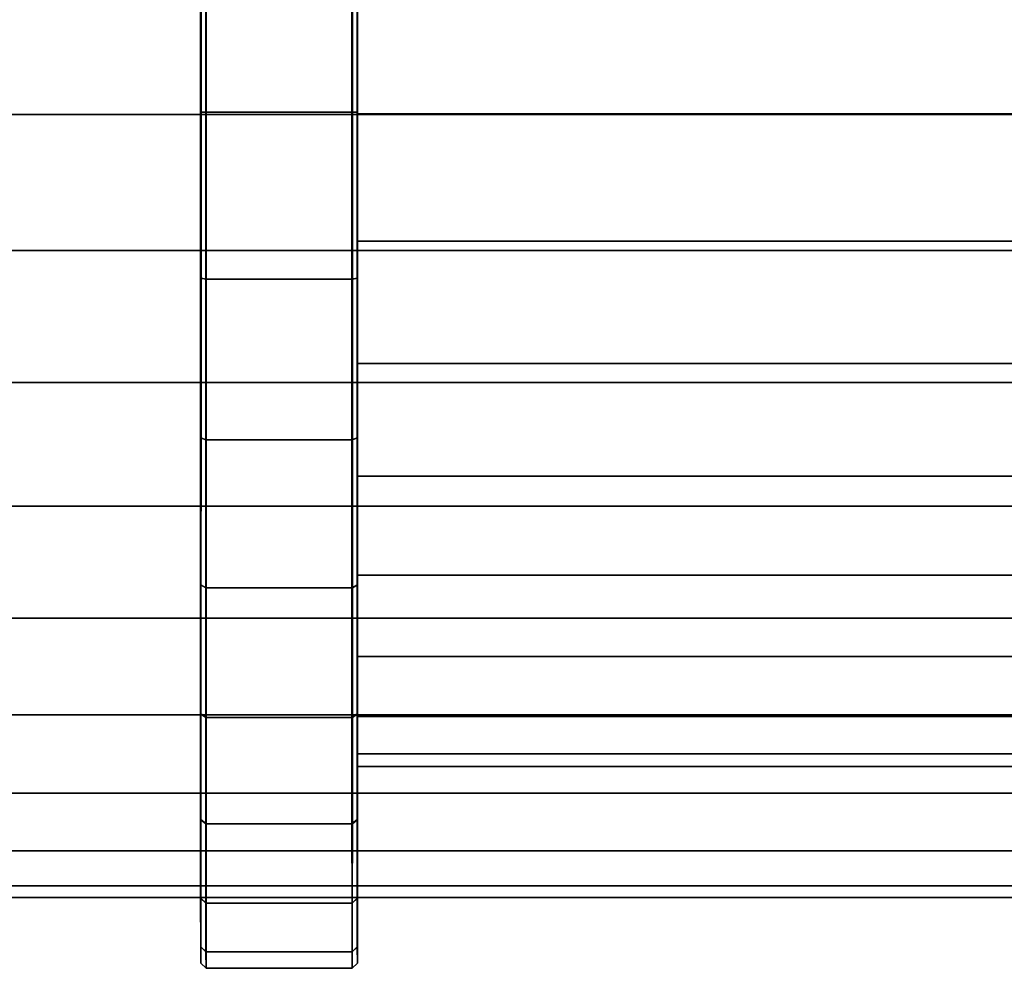
# Model space of a CAD drawing. Extents: x -0.346 to 0.346, y -0.09 to -0.013.
# Drawn here: x -0.206 to -0.188, y -0.09 to -0.071 of the extents above; entities that cross this region are included whole.
import ezdxf

# ---------------------------------------------------------------- set-up
doc = ezdxf.new("R2010")
doc.units = 0
for name, color, linetype in [('L12_ROLLEN_FARBE', 7, 'CONTINUOUS'), ('L6_ROHR_FARBE', 7, 'CONTINUOUS'), ('L7_ROLLEN_FARBE', 7, 'CONTINUOUS')]:
    doc.layers.add(name, color=color, linetype=linetype)

msp = doc.modelspace()

# ---------------------------------------------------------------- linework, layer by layer
at = {"layer": 'L12_ROLLEN_FARBE', "color": 8}
for points, invisible_edges in [([(-0.202818, -0.070059, 0.048757), (-0.202918, -0.073258, 0.048972), (-0.202818, -0.073258, 0.049072), (-0.202818, -0.070059, 0.048757)], 9), ([(-0.202918, -0.073258, 0.048972), (-0.202818, -0.070059, 0.048757), (-0.202918, -0.070078, 0.048658), (-0.202918, -0.073258, 0.048972)], 9), ([(-0.202907, -0.073258, 0.016372), (-0.202918, -0.073258, 0.048972), (-0.202918, -0.070078, 0.048658), (-0.202907, -0.073258, 0.016372)], 13), ([(-0.202907, -0.073258, 0.016372), (-0.202918, -0.070078, 0.048658), (-0.202907, -0.070078, 0.016686), (-0.202907, -0.073258, 0.016372)], 11), ([(-0.202807, -0.073258, 0.016272), (-0.202907, -0.070078, 0.016686), (-0.202807, -0.070059, 0.016587), (-0.202807, -0.073258, 0.016272)], 9), ([(-0.202907, -0.070078, 0.016686), (-0.202807, -0.073258, 0.016272), (-0.202907, -0.073258, 0.016372), (-0.202907, -0.070078, 0.016686)], 9), ([(-0.200018, -0.073258, 0.049073), (-0.202818, -0.070059, 0.048757), (-0.202818, -0.073258, 0.049072), (-0.200018, -0.073258, 0.049073)], 9), ([(-0.202818, -0.070059, 0.048757), (-0.200018, -0.073258, 0.049073), (-0.200018, -0.070059, 0.048758), (-0.202818, -0.070059, 0.048757)], 9), ([(-0.200007, -0.070059, 0.016588), (-0.202807, -0.073258, 0.016272), (-0.202807, -0.070059, 0.016587), (-0.200007, -0.070059, 0.016588)], 9), ([(-0.202807, -0.073258, 0.016272), (-0.200007, -0.070059, 0.016588), (-0.200007, -0.073258, 0.016273), (-0.202807, -0.073258, 0.016272)], 9), ([(-0.199918, -0.073258, 0.048973), (-0.200018, -0.070059, 0.048758), (-0.200018, -0.073258, 0.049073), (-0.199918, -0.073258, 0.048973)], 9), ([(-0.200018, -0.070059, 0.048758), (-0.199918, -0.073258, 0.048973), (-0.199918, -0.070078, 0.048659), (-0.200018, -0.070059, 0.048758)], 9), ([(-0.199907, -0.070078, 0.016687), (-0.200007, -0.073258, 0.016273), (-0.200007, -0.070059, 0.016588), (-0.199907, -0.070078, 0.016687)], 9), ([(-0.200007, -0.073258, 0.016273), (-0.199907, -0.070078, 0.016687), (-0.199907, -0.073258, 0.016373), (-0.200007, -0.073258, 0.016273)], 9), ([(-0.199918, -0.073258, 0.048973), (-0.199907, -0.073258, 0.016373), (-0.199918, -0.070078, 0.048659), (-0.199918, -0.073258, 0.048973)], 11), ([(-0.199918, -0.070078, 0.048659), (-0.199907, -0.073258, 0.016373), (-0.199907, -0.070078, 0.016687), (-0.199918, -0.070078, 0.048659)], 13), ([(-0.202907, -0.076438, 0.016686), (-0.202918, -0.076438, 0.048658), (-0.202918, -0.073258, 0.048972), (-0.202907, -0.076438, 0.016686)], 13), ([(-0.202907, -0.076438, 0.016686), (-0.202918, -0.073258, 0.048972), (-0.202907, -0.073258, 0.016372), (-0.202907, -0.076438, 0.016686)], 11), ([(-0.202818, -0.073258, 0.049072), (-0.202918, -0.076438, 0.048658), (-0.202818, -0.076457, 0.048757), (-0.202818, -0.073258, 0.049072)], 9), ([(-0.202918, -0.076438, 0.048658), (-0.202818, -0.073258, 0.049072), (-0.202918, -0.073258, 0.048972), (-0.202918, -0.076438, 0.048658)], 9), ([(-0.202907, -0.076438, 0.016686), (-0.202807, -0.073258, 0.016272), (-0.202807, -0.076457, 0.016587), (-0.202907, -0.076438, 0.016686)], 9), ([(-0.202807, -0.073258, 0.016272), (-0.202907, -0.076438, 0.016686), (-0.202907, -0.073258, 0.016372), (-0.202807, -0.073258, 0.016272)], 9), ([(-0.202818, -0.076457, 0.048757), (-0.200018, -0.073258, 0.049073), (-0.202818, -0.073258, 0.049072), (-0.202818, -0.076457, 0.048757)], 9), ([(-0.200018, -0.073258, 0.049073), (-0.202818, -0.076457, 0.048757), (-0.200018, -0.076457, 0.048758), (-0.200018, -0.073258, 0.049073)], 9), ([(-0.202807, -0.073258, 0.016272), (-0.200007, -0.076457, 0.016588), (-0.202807, -0.076457, 0.016587), (-0.202807, -0.073258, 0.016272)], 9), ([(-0.200007, -0.076457, 0.016588), (-0.202807, -0.073258, 0.016272), (-0.200007, -0.073258, 0.016273), (-0.200007, -0.076457, 0.016588)], 9), ([(-0.199918, -0.076438, 0.048659), (-0.200018, -0.073258, 0.049073), (-0.200018, -0.076457, 0.048758), (-0.199918, -0.076438, 0.048659)], 9), ([(-0.200018, -0.073258, 0.049073), (-0.199918, -0.076438, 0.048659), (-0.199918, -0.073258, 0.048973), (-0.200018, -0.073258, 0.049073)], 9), ([(-0.200007, -0.073258, 0.016273), (-0.199907, -0.076438, 0.016687), (-0.200007, -0.076457, 0.016588), (-0.200007, -0.073258, 0.016273)], 9), ([(-0.199907, -0.076438, 0.016687), (-0.200007, -0.073258, 0.016273), (-0.199907, -0.073258, 0.016373), (-0.199907, -0.076438, 0.016687)], 9), ([(-0.199918, -0.076438, 0.048659), (-0.199907, -0.076438, 0.016687), (-0.199918, -0.073258, 0.048973), (-0.199918, -0.076438, 0.048659)], 11), ([(-0.199918, -0.073258, 0.048973), (-0.199907, -0.076438, 0.016687), (-0.199907, -0.073258, 0.016373), (-0.199918, -0.073258, 0.048973)], 13), ([(-0.202907, -0.079496, 0.017613), (-0.202918, -0.079496, 0.047731), (-0.202918, -0.076438, 0.048658), (-0.202907, -0.079496, 0.017613)], 13), ([(-0.202907, -0.079496, 0.017613), (-0.202918, -0.076438, 0.048658), (-0.202907, -0.076438, 0.016686), (-0.202907, -0.079496, 0.017613)], 11), ([(-0.202918, -0.079496, 0.047731), (-0.202818, -0.076457, 0.048757), (-0.202918, -0.076438, 0.048658), (-0.202918, -0.079496, 0.047731)], 9), ([(-0.202818, -0.076457, 0.048757), (-0.202918, -0.079496, 0.047731), (-0.202818, -0.079534, 0.047824), (-0.202818, -0.076457, 0.048757)], 9), ([(-0.202807, -0.076457, 0.016587), (-0.202907, -0.079496, 0.017613), (-0.202907, -0.076438, 0.016686), (-0.202807, -0.076457, 0.016587)], 9), ([(-0.202907, -0.079496, 0.017613), (-0.202807, -0.076457, 0.016587), (-0.202807, -0.079534, 0.01752), (-0.202907, -0.079496, 0.017613)], 9), ([(-0.202818, -0.079534, 0.047824), (-0.200018, -0.076457, 0.048758), (-0.202818, -0.076457, 0.048757), (-0.202818, -0.079534, 0.047824)], 9), ([(-0.200018, -0.076457, 0.048758), (-0.202818, -0.079534, 0.047824), (-0.200018, -0.079534, 0.047825), (-0.200018, -0.076457, 0.048758)], 9), ([(-0.202807, -0.076457, 0.016587), (-0.200007, -0.079534, 0.017521), (-0.202807, -0.079534, 0.01752), (-0.202807, -0.076457, 0.016587)], 9), ([(-0.200007, -0.079534, 0.017521), (-0.202807, -0.076457, 0.016587), (-0.200007, -0.076457, 0.016588), (-0.200007, -0.079534, 0.017521)], 9), ([(-0.200018, -0.076457, 0.048758), (-0.199918, -0.079496, 0.047732), (-0.199918, -0.076438, 0.048659), (-0.200018, -0.076457, 0.048758)], 9), ([(-0.199918, -0.079496, 0.047732), (-0.200018, -0.076457, 0.048758), (-0.200018, -0.079534, 0.047825), (-0.199918, -0.079496, 0.047732)], 9), ([(-0.199907, -0.079496, 0.017614), (-0.200007, -0.076457, 0.016588), (-0.199907, -0.076438, 0.016687), (-0.199907, -0.079496, 0.017614)], 9), ([(-0.200007, -0.076457, 0.016588), (-0.199907, -0.079496, 0.017614), (-0.200007, -0.079534, 0.017521), (-0.200007, -0.076457, 0.016588)], 9), ([(-0.199918, -0.079496, 0.047732), (-0.199907, -0.079496, 0.017614), (-0.199918, -0.076438, 0.048659), (-0.199918, -0.079496, 0.047732)], 11), ([(-0.199918, -0.076438, 0.048659), (-0.199907, -0.079496, 0.017614), (-0.199907, -0.076438, 0.016687), (-0.199918, -0.076438, 0.048659)], 13), ([(-0.202908, -0.082314, 0.019119), (-0.202917, -0.082314, 0.046225), (-0.202918, -0.079496, 0.047731), (-0.202908, -0.082314, 0.019119)], 13), ([(-0.202908, -0.082314, 0.019119), (-0.202918, -0.079496, 0.047731), (-0.202907, -0.079496, 0.017613), (-0.202908, -0.082314, 0.019119)], 11), ([(-0.202917, -0.082314, 0.046225), (-0.202818, -0.079534, 0.047824), (-0.202918, -0.079496, 0.047731), (-0.202917, -0.082314, 0.046225)], 9), ([(-0.202818, -0.079534, 0.047824), (-0.202917, -0.082314, 0.046225), (-0.202817, -0.082369, 0.046308), (-0.202818, -0.079534, 0.047824)], 9), ([(-0.202807, -0.079534, 0.01752), (-0.202908, -0.082314, 0.019119), (-0.202907, -0.079496, 0.017613), (-0.202807, -0.079534, 0.01752)], 9), ([(-0.202908, -0.082314, 0.019119), (-0.202807, -0.079534, 0.01752), (-0.202808, -0.082369, 0.019036), (-0.202908, -0.082314, 0.019119)], 9), ([(-0.202817, -0.082369, 0.046308), (-0.200018, -0.079534, 0.047825), (-0.202818, -0.079534, 0.047824), (-0.202817, -0.082369, 0.046308)], 9), ([(-0.200018, -0.079534, 0.047825), (-0.202817, -0.082369, 0.046308), (-0.200017, -0.082369, 0.046309), (-0.200018, -0.079534, 0.047825)], 9), ([(-0.202807, -0.079534, 0.01752), (-0.200008, -0.082369, 0.019037), (-0.202808, -0.082369, 0.019036), (-0.202807, -0.079534, 0.01752)], 9), ([(-0.200008, -0.082369, 0.019037), (-0.202807, -0.079534, 0.01752), (-0.200007, -0.079534, 0.017521), (-0.200008, -0.082369, 0.019037)], 9), ([(-0.200018, -0.079534, 0.047825), (-0.199917, -0.082314, 0.046226), (-0.199918, -0.079496, 0.047732), (-0.200018, -0.079534, 0.047825)], 9), ([(-0.199917, -0.082314, 0.046226), (-0.200018, -0.079534, 0.047825), (-0.200017, -0.082369, 0.046309), (-0.199917, -0.082314, 0.046226)], 9), ([(-0.200007, -0.079534, 0.017521), (-0.199908, -0.082314, 0.01912), (-0.200008, -0.082369, 0.019037), (-0.200007, -0.079534, 0.017521)], 9), ([(-0.199908, -0.082314, 0.01912), (-0.200007, -0.079534, 0.017521), (-0.199907, -0.079496, 0.017614), (-0.199908, -0.082314, 0.01912)], 9), ([(-0.199917, -0.082314, 0.046226), (-0.199908, -0.082314, 0.01912), (-0.199918, -0.079496, 0.047732), (-0.199917, -0.082314, 0.046226)], 11), ([(-0.199918, -0.079496, 0.047732), (-0.199908, -0.082314, 0.01912), (-0.199907, -0.079496, 0.017614), (-0.199918, -0.079496, 0.047732)], 13), ([(-0.202908, -0.084783, 0.021147), (-0.202916, -0.084783, 0.044197), (-0.202917, -0.082314, 0.046225), (-0.202908, -0.084783, 0.021147)], 13), ([(-0.202908, -0.084783, 0.021147), (-0.202917, -0.082314, 0.046225), (-0.202908, -0.082314, 0.019119), (-0.202908, -0.084783, 0.021147)], 11), ([(-0.202916, -0.084783, 0.044197), (-0.202817, -0.082369, 0.046308), (-0.202917, -0.082314, 0.046225), (-0.202916, -0.084783, 0.044197)], 9), ([(-0.202817, -0.082369, 0.046308), (-0.202916, -0.084783, 0.044197), (-0.202816, -0.084855, 0.044269), (-0.202817, -0.082369, 0.046308)], 9), ([(-0.202808, -0.082369, 0.019036), (-0.202908, -0.084783, 0.021147), (-0.202908, -0.082314, 0.019119), (-0.202808, -0.082369, 0.019036)], 9), ([(-0.202908, -0.084783, 0.021147), (-0.202808, -0.082369, 0.019036), (-0.202808, -0.084855, 0.021075), (-0.202908, -0.084783, 0.021147)], 9), ([(-0.202816, -0.084855, 0.044269), (-0.200017, -0.082369, 0.046309), (-0.202817, -0.082369, 0.046308), (-0.202816, -0.084855, 0.044269)], 9), ([(-0.200017, -0.082369, 0.046309), (-0.202816, -0.084855, 0.044269), (-0.200016, -0.084855, 0.04427), (-0.200017, -0.082369, 0.046309)], 9), ([(-0.202808, -0.082369, 0.019036), (-0.200008, -0.084855, 0.021076), (-0.202808, -0.084855, 0.021075), (-0.202808, -0.082369, 0.019036)], 9), ([(-0.200008, -0.084855, 0.021076), (-0.202808, -0.082369, 0.019036), (-0.200008, -0.082369, 0.019037), (-0.200008, -0.084855, 0.021076)], 9), ([(-0.200017, -0.082369, 0.046309), (-0.199916, -0.084783, 0.044198), (-0.199917, -0.082314, 0.046226), (-0.200017, -0.082369, 0.046309)], 9), ([(-0.199916, -0.084783, 0.044198), (-0.200017, -0.082369, 0.046309), (-0.200016, -0.084855, 0.04427), (-0.199916, -0.084783, 0.044198)], 9), ([(-0.199908, -0.084783, 0.021148), (-0.200008, -0.082369, 0.019037), (-0.199908, -0.082314, 0.01912), (-0.199908, -0.084783, 0.021148)], 9), ([(-0.200008, -0.082369, 0.019037), (-0.199908, -0.084783, 0.021148), (-0.200008, -0.084855, 0.021076), (-0.200008, -0.082369, 0.019037)], 9), ([(-0.199916, -0.084783, 0.044198), (-0.199908, -0.084783, 0.021148), (-0.199917, -0.082314, 0.046226), (-0.199916, -0.084783, 0.044198)], 11), ([(-0.199917, -0.082314, 0.046226), (-0.199908, -0.084783, 0.021148), (-0.199908, -0.082314, 0.01912), (-0.199917, -0.082314, 0.046226)], 13), ([(-0.202909, -0.086811, 0.023616), (-0.202916, -0.086811, 0.041728), (-0.202916, -0.084783, 0.044197), (-0.202909, -0.086811, 0.023616)], 13), ([(-0.202909, -0.086811, 0.023616), (-0.202916, -0.084783, 0.044197), (-0.202908, -0.084783, 0.021147), (-0.202909, -0.086811, 0.023616)], 11), ([(-0.202916, -0.086811, 0.041728), (-0.202816, -0.084855, 0.044269), (-0.202916, -0.084783, 0.044197), (-0.202916, -0.086811, 0.041728)], 9), ([(-0.202816, -0.084855, 0.044269), (-0.202916, -0.086811, 0.041728), (-0.202816, -0.086894, 0.041783), (-0.202816, -0.084855, 0.044269)], 9), ([(-0.202808, -0.084855, 0.021075), (-0.202909, -0.086811, 0.023616), (-0.202908, -0.084783, 0.021147), (-0.202808, -0.084855, 0.021075)], 9), ([(-0.202909, -0.086811, 0.023616), (-0.202808, -0.084855, 0.021075), (-0.202809, -0.086894, 0.023561), (-0.202909, -0.086811, 0.023616)], 9), ([(-0.200016, -0.086894, 0.041784), (-0.202816, -0.084855, 0.044269), (-0.202816, -0.086894, 0.041783), (-0.200016, -0.086894, 0.041784)], 9), ([(-0.202816, -0.084855, 0.044269), (-0.200016, -0.086894, 0.041784), (-0.200016, -0.084855, 0.04427), (-0.202816, -0.084855, 0.044269)], 9), ([(-0.200008, -0.084855, 0.021076), (-0.202809, -0.086894, 0.023561), (-0.202808, -0.084855, 0.021075), (-0.200008, -0.084855, 0.021076)], 9), ([(-0.202809, -0.086894, 0.023561), (-0.200008, -0.084855, 0.021076), (-0.200009, -0.086894, 0.023562), (-0.202809, -0.086894, 0.023561)], 9), ([(-0.200016, -0.084855, 0.04427), (-0.199916, -0.086811, 0.041729), (-0.199916, -0.084783, 0.044198), (-0.200016, -0.084855, 0.04427)], 9), ([(-0.199916, -0.086811, 0.041729), (-0.200016, -0.084855, 0.04427), (-0.200016, -0.086894, 0.041784), (-0.199916, -0.086811, 0.041729)], 9), ([(-0.200008, -0.084855, 0.021076), (-0.199909, -0.086811, 0.023617), (-0.200009, -0.086894, 0.023562), (-0.200008, -0.084855, 0.021076)], 9), ([(-0.199909, -0.086811, 0.023617), (-0.200008, -0.084855, 0.021076), (-0.199908, -0.084783, 0.021148), (-0.199909, -0.086811, 0.023617)], 9), ([(-0.199916, -0.086811, 0.041729), (-0.199909, -0.086811, 0.023617), (-0.199916, -0.084783, 0.044198), (-0.199916, -0.086811, 0.041729)], 11), ([(-0.199916, -0.084783, 0.044198), (-0.199909, -0.086811, 0.023617), (-0.199908, -0.084783, 0.021148), (-0.199916, -0.084783, 0.044198)], 13), ([(-0.20291, -0.088317, 0.026434), (-0.202915, -0.088317, 0.03891), (-0.202916, -0.086811, 0.041728), (-0.20291, -0.088317, 0.026434)], 13), ([(-0.20291, -0.088317, 0.026434), (-0.202916, -0.086811, 0.041728), (-0.202909, -0.086811, 0.023616), (-0.20291, -0.088317, 0.026434)], 11), ([(-0.202915, -0.088317, 0.03891), (-0.202816, -0.086894, 0.041783), (-0.202916, -0.086811, 0.041728), (-0.202915, -0.088317, 0.03891)], 9), ([(-0.202816, -0.086894, 0.041783), (-0.202915, -0.088317, 0.03891), (-0.202815, -0.08841, 0.038948), (-0.202816, -0.086894, 0.041783)], 9), ([(-0.202809, -0.086894, 0.023561), (-0.20291, -0.088317, 0.026434), (-0.202909, -0.086811, 0.023616), (-0.202809, -0.086894, 0.023561)], 9), ([(-0.20291, -0.088317, 0.026434), (-0.202809, -0.086894, 0.023561), (-0.20281, -0.08841, 0.026396), (-0.20291, -0.088317, 0.026434)], 9), ([(-0.200015, -0.08841, 0.038949), (-0.202816, -0.086894, 0.041783), (-0.202815, -0.08841, 0.038948), (-0.200015, -0.08841, 0.038949)], 9), ([(-0.202816, -0.086894, 0.041783), (-0.200015, -0.08841, 0.038949), (-0.200016, -0.086894, 0.041784), (-0.202816, -0.086894, 0.041783)], 9), ([(-0.200009, -0.086894, 0.023562), (-0.20281, -0.08841, 0.026396), (-0.202809, -0.086894, 0.023561), (-0.200009, -0.086894, 0.023562)], 9), ([(-0.20281, -0.08841, 0.026396), (-0.200009, -0.086894, 0.023562), (-0.20001, -0.08841, 0.026397), (-0.20281, -0.08841, 0.026396)], 9), ([(-0.200016, -0.086894, 0.041784), (-0.199915, -0.088317, 0.038911), (-0.199916, -0.086811, 0.041729), (-0.200016, -0.086894, 0.041784)], 9), ([(-0.199915, -0.088317, 0.038911), (-0.200016, -0.086894, 0.041784), (-0.200015, -0.08841, 0.038949), (-0.199915, -0.088317, 0.038911)], 9), ([(-0.200009, -0.086894, 0.023562), (-0.19991, -0.088317, 0.026435), (-0.20001, -0.08841, 0.026397), (-0.200009, -0.086894, 0.023562)], 9), ([(-0.19991, -0.088317, 0.026435), (-0.200009, -0.086894, 0.023562), (-0.199909, -0.086811, 0.023617), (-0.19991, -0.088317, 0.026435)], 9), ([(-0.199915, -0.088317, 0.038911), (-0.19991, -0.088317, 0.026435), (-0.199916, -0.086811, 0.041729), (-0.199915, -0.088317, 0.038911)], 11), ([(-0.199916, -0.086811, 0.041729), (-0.19991, -0.088317, 0.026435), (-0.199909, -0.086811, 0.023617), (-0.199916, -0.086811, 0.041729)], 13), ([(-0.202911, -0.089244, 0.029492), (-0.202914, -0.089244, 0.035852), (-0.202915, -0.088317, 0.03891), (-0.202911, -0.089244, 0.029492)], 13), ([(-0.202911, -0.089244, 0.029492), (-0.202915, -0.088317, 0.03891), (-0.20291, -0.088317, 0.026434), (-0.202911, -0.089244, 0.029492)], 11), ([(-0.202914, -0.089244, 0.035852), (-0.202815, -0.08841, 0.038948), (-0.202915, -0.088317, 0.03891), (-0.202914, -0.089244, 0.035852)], 9), ([(-0.202815, -0.08841, 0.038948), (-0.202914, -0.089244, 0.035852), (-0.202814, -0.089343, 0.035871), (-0.202815, -0.08841, 0.038948)], 9), ([(-0.20281, -0.08841, 0.026396), (-0.202911, -0.089244, 0.029492), (-0.20291, -0.088317, 0.026434), (-0.20281, -0.08841, 0.026396)], 9), ([(-0.202911, -0.089244, 0.029492), (-0.20281, -0.08841, 0.026396), (-0.202811, -0.089343, 0.029473), (-0.202911, -0.089244, 0.029492)], 9), ([(-0.200014, -0.089343, 0.035872), (-0.202815, -0.08841, 0.038948), (-0.202814, -0.089343, 0.035871), (-0.200014, -0.089343, 0.035872)], 9), ([(-0.202815, -0.08841, 0.038948), (-0.200014, -0.089343, 0.035872), (-0.200015, -0.08841, 0.038949), (-0.202815, -0.08841, 0.038948)], 9), ([(-0.20001, -0.08841, 0.026397), (-0.202811, -0.089343, 0.029473), (-0.20281, -0.08841, 0.026396), (-0.20001, -0.08841, 0.026397)], 9), ([(-0.202811, -0.089343, 0.029473), (-0.20001, -0.08841, 0.026397), (-0.200011, -0.089343, 0.029474), (-0.202811, -0.089343, 0.029473)], 9), ([(-0.200015, -0.08841, 0.038949), (-0.199914, -0.089244, 0.035853), (-0.199915, -0.088317, 0.038911), (-0.200015, -0.08841, 0.038949)], 9), ([(-0.199914, -0.089244, 0.035853), (-0.200015, -0.08841, 0.038949), (-0.200014, -0.089343, 0.035872), (-0.199914, -0.089244, 0.035853)], 9), ([(-0.20001, -0.08841, 0.026397), (-0.199911, -0.089244, 0.029493), (-0.200011, -0.089343, 0.029474), (-0.20001, -0.08841, 0.026397)], 9), ([(-0.199911, -0.089244, 0.029493), (-0.20001, -0.08841, 0.026397), (-0.19991, -0.088317, 0.026435), (-0.199911, -0.089244, 0.029493)], 9), ([(-0.199914, -0.089244, 0.035853), (-0.199911, -0.089244, 0.029493), (-0.199915, -0.088317, 0.038911), (-0.199914, -0.089244, 0.035853)], 11), ([(-0.199915, -0.088317, 0.038911), (-0.199911, -0.089244, 0.029493), (-0.19991, -0.088317, 0.026435), (-0.199915, -0.088317, 0.038911)], 13), ([(-0.202914, -0.089244, 0.035852), (-0.202911, -0.089244, 0.029492), (-0.202912, -0.089558, 0.032672), (-0.202914, -0.089244, 0.035852)], 9), ([(-0.202912, -0.089558, 0.032672), (-0.202814, -0.089343, 0.035871), (-0.202914, -0.089244, 0.035852), (-0.202912, -0.089558, 0.032672)], 9), ([(-0.202811, -0.089343, 0.029473), (-0.202912, -0.089558, 0.032672), (-0.202911, -0.089244, 0.029492), (-0.202811, -0.089343, 0.029473)], 9), ([(-0.202814, -0.089343, 0.035871), (-0.202912, -0.089558, 0.032672), (-0.202812, -0.089658, 0.032672), (-0.202814, -0.089343, 0.035871)], 9), ([(-0.202912, -0.089558, 0.032672), (-0.202811, -0.089343, 0.029473), (-0.202812, -0.089658, 0.032672), (-0.202912, -0.089558, 0.032672)], 9), ([(-0.200012, -0.089658, 0.032673), (-0.202814, -0.089343, 0.035871), (-0.202812, -0.089658, 0.032672), (-0.200012, -0.089658, 0.032673)], 9), ([(-0.202814, -0.089343, 0.035871), (-0.200012, -0.089658, 0.032673), (-0.200014, -0.089343, 0.035872), (-0.202814, -0.089343, 0.035871)], 9), ([(-0.200011, -0.089343, 0.029474), (-0.202812, -0.089658, 0.032672), (-0.202811, -0.089343, 0.029473), (-0.200011, -0.089343, 0.029474)], 9), ([(-0.202812, -0.089658, 0.032672), (-0.200011, -0.089343, 0.029474), (-0.200012, -0.089658, 0.032673), (-0.202812, -0.089658, 0.032672)], 9), ([(-0.200014, -0.089343, 0.035872), (-0.199912, -0.089558, 0.032673), (-0.199914, -0.089244, 0.035853), (-0.200014, -0.089343, 0.035872)], 9), ([(-0.199912, -0.089558, 0.032673), (-0.200014, -0.089343, 0.035872), (-0.200012, -0.089658, 0.032673), (-0.199912, -0.089558, 0.032673)], 9), ([(-0.200011, -0.089343, 0.029474), (-0.199912, -0.089558, 0.032673), (-0.200012, -0.089658, 0.032673), (-0.200011, -0.089343, 0.029474)], 9), ([(-0.199912, -0.089558, 0.032673), (-0.200011, -0.089343, 0.029474), (-0.199911, -0.089244, 0.029493), (-0.199912, -0.089558, 0.032673)], 9), ([(-0.199911, -0.089244, 0.029493), (-0.199914, -0.089244, 0.035853), (-0.199912, -0.089558, 0.032673), (-0.199911, -0.089244, 0.029493)], 9)]:
    msp.add_3dface(points, dxfattribs=dict(at, invisible_edges=invisible_edges))
at = {"layer": 'L6_ROHR_FARBE', "color": 8, "invisible_edges": 9}
for points in [[(-0.32068, -0.070696, 0.323081), (-0.134694, -0.073303, 0.136825), (-0.320839, -0.073303, 0.322922), (-0.32068, -0.070696, 0.323081)], [(-0.134694, -0.073303, 0.136825), (-0.32068, -0.070696, 0.323081), (-0.134537, -0.070696, 0.136986), (-0.134694, -0.073303, 0.136825)], [(-0.299628, -0.073303, 0.344138), (-0.113942, -0.070696, 0.158178), (-0.299787, -0.070696, 0.343979), (-0.299628, -0.073303, 0.344138)], [(-0.113942, -0.070696, 0.158178), (-0.299628, -0.073303, 0.344138), (-0.113785, -0.073303, 0.158339), (-0.113942, -0.070696, 0.158178)], [(-0.134694, -0.073303, 0.136825), (-0.32068, -0.07591, 0.323081), (-0.320839, -0.073303, 0.322922), (-0.134694, -0.073303, 0.136825)], [(-0.32068, -0.07591, 0.323081), (-0.134694, -0.073303, 0.136825), (-0.134537, -0.07591, 0.136986), (-0.32068, -0.07591, 0.323081)], [(-0.113942, -0.07591, 0.158178), (-0.299628, -0.073303, 0.344138), (-0.299787, -0.07591, 0.343979), (-0.113942, -0.07591, 0.158178)], [(-0.299628, -0.073303, 0.344138), (-0.113942, -0.07591, 0.158178), (-0.113785, -0.073303, 0.158339), (-0.299628, -0.073303, 0.344138)], [(-0.134537, -0.07591, 0.136986), (-0.320204, -0.078437, 0.323557), (-0.32068, -0.07591, 0.323081), (-0.134537, -0.07591, 0.136986)], [(-0.320204, -0.078437, 0.323557), (-0.134537, -0.07591, 0.136986), (-0.134068, -0.078437, 0.137469), (-0.320204, -0.078437, 0.323557)], [(-0.114411, -0.078437, 0.157695), (-0.299787, -0.07591, 0.343979), (-0.300263, -0.078437, 0.343503), (-0.114411, -0.078437, 0.157695)], [(-0.299787, -0.07591, 0.343979), (-0.114411, -0.078437, 0.157695), (-0.113942, -0.07591, 0.158178), (-0.299787, -0.07591, 0.343979)], [(-0.134068, -0.078437, 0.137469), (-0.319423, -0.080808, 0.324338), (-0.320204, -0.078437, 0.323557), (-0.134068, -0.078437, 0.137469)], [(-0.319423, -0.080808, 0.324338), (-0.134068, -0.078437, 0.137469), (-0.133298, -0.080808, 0.138261), (-0.319423, -0.080808, 0.324338)], [(-0.115181, -0.080808, 0.156903), (-0.300263, -0.078437, 0.343503), (-0.301044, -0.080808, 0.342722), (-0.115181, -0.080808, 0.156903)], [(-0.300263, -0.078437, 0.343503), (-0.115181, -0.080808, 0.156903), (-0.114411, -0.078437, 0.157695), (-0.300263, -0.078437, 0.343503)], [(-0.133298, -0.080808, 0.138261), (-0.318362, -0.08295, 0.325399), (-0.319423, -0.080808, 0.324338), (-0.133298, -0.080808, 0.138261)], [(-0.318362, -0.08295, 0.325399), (-0.133298, -0.080808, 0.138261), (-0.132252, -0.08295, 0.139337), (-0.318362, -0.08295, 0.325399)], [(-0.116226, -0.08295, 0.155827), (-0.301044, -0.080808, 0.342722), (-0.302105, -0.08295, 0.34166), (-0.116226, -0.08295, 0.155827)], [(-0.301044, -0.080808, 0.342722), (-0.116226, -0.08295, 0.155827), (-0.115181, -0.080808, 0.156903), (-0.301044, -0.080808, 0.342722)], [(-0.130963, -0.0848, 0.140664), (-0.318362, -0.08295, 0.325399), (-0.132252, -0.08295, 0.139337), (-0.130963, -0.0848, 0.140664)], [(-0.318362, -0.08295, 0.325399), (-0.130963, -0.0848, 0.140664), (-0.317054, -0.0848, 0.326707), (-0.318362, -0.08295, 0.325399)], [(-0.116226, -0.08295, 0.155827), (-0.303412, -0.0848, 0.340352), (-0.117516, -0.0848, 0.1545), (-0.116226, -0.08295, 0.155827)], [(-0.303412, -0.0848, 0.340352), (-0.116226, -0.08295, 0.155827), (-0.302105, -0.08295, 0.34166), (-0.303412, -0.0848, 0.340352)], [(-0.12947, -0.086301, 0.1422), (-0.317054, -0.0848, 0.326707), (-0.130963, -0.0848, 0.140664), (-0.12947, -0.086301, 0.1422)], [(-0.317054, -0.0848, 0.326707), (-0.12947, -0.086301, 0.1422), (-0.31554, -0.086301, 0.328222), (-0.317054, -0.0848, 0.326707)], [(-0.117516, -0.0848, 0.1545), (-0.304927, -0.086301, 0.338837), (-0.119009, -0.086301, 0.152964), (-0.117516, -0.0848, 0.1545)], [(-0.304927, -0.086301, 0.338837), (-0.117516, -0.0848, 0.1545), (-0.303412, -0.0848, 0.340352), (-0.304927, -0.086301, 0.338837)], [(-0.127818, -0.087405, 0.1439), (-0.31554, -0.086301, 0.328222), (-0.12947, -0.086301, 0.1422), (-0.127818, -0.087405, 0.1439)], [(-0.31554, -0.086301, 0.328222), (-0.127818, -0.087405, 0.1439), (-0.313863, -0.087405, 0.329899), (-0.31554, -0.086301, 0.328222)], [(-0.119009, -0.086301, 0.152964), (-0.306603, -0.087405, 0.33716), (-0.120661, -0.087405, 0.151264), (-0.119009, -0.086301, 0.152964)], [(-0.306603, -0.087405, 0.33716), (-0.119009, -0.086301, 0.152964), (-0.304927, -0.086301, 0.338837), (-0.306603, -0.087405, 0.33716)], [(-0.126056, -0.088079, 0.145713), (-0.313863, -0.087405, 0.329899), (-0.127818, -0.087405, 0.1439), (-0.126056, -0.088079, 0.145713)], [(-0.313863, -0.087405, 0.329899), (-0.126056, -0.088079, 0.145713), (-0.312076, -0.088079, 0.331686), (-0.313863, -0.087405, 0.329899)], [(-0.120661, -0.087405, 0.151264), (-0.30839, -0.088079, 0.335373), (-0.122423, -0.088079, 0.149451), (-0.120661, -0.087405, 0.151264)], [(-0.30839, -0.088079, 0.335373), (-0.120661, -0.087405, 0.151264), (-0.306603, -0.087405, 0.33716), (-0.30839, -0.088079, 0.335373)], [(-0.124239, -0.088303, 0.147582), (-0.312076, -0.088079, 0.331686), (-0.126056, -0.088079, 0.145713), (-0.124239, -0.088303, 0.147582)], [(-0.312076, -0.088079, 0.331686), (-0.124239, -0.088303, 0.147582), (-0.310233, -0.088303, 0.33353), (-0.312076, -0.088079, 0.331686)], [(-0.122423, -0.088079, 0.149451), (-0.310233, -0.088303, 0.33353), (-0.124239, -0.088303, 0.147582), (-0.122423, -0.088079, 0.149451)], [(-0.310233, -0.088303, 0.33353), (-0.122423, -0.088079, 0.149451), (-0.30839, -0.088079, 0.335373), (-0.310233, -0.088303, 0.33353)]]:
    msp.add_3dface(points, dxfattribs=at)
at = {"layer": 'L7_ROLLEN_FARBE', "color": 8}
for points, invisible_edges in [([(-0.199908, -0.07329, 0.020173), (-0.199917, -0.07329, 0.045173), (-0.199917, -0.070851, 0.044933), (-0.199908, -0.07329, 0.020173)], 13), ([(-0.199908, -0.07329, 0.020173), (-0.199917, -0.070851, 0.044933), (-0.199908, -0.070851, 0.020413), (-0.199908, -0.07329, 0.020173)], 11), ([(-0.028917, -0.07329, 0.045232), (-0.199917, -0.070851, 0.044933), (-0.199917, -0.07329, 0.045173), (-0.028917, -0.07329, 0.045232)], 9), ([(-0.199917, -0.070851, 0.044933), (-0.028917, -0.07329, 0.045232), (-0.028917, -0.070851, 0.044992), (-0.199917, -0.070851, 0.044933)], 9), ([(-0.05702, -0.070851, 0.020462), (-0.199908, -0.07329, 0.020173), (-0.199908, -0.070851, 0.020413), (-0.05702, -0.070851, 0.020462)], 9), ([(-0.199908, -0.07329, 0.020173), (-0.05702, -0.070851, 0.020462), (-0.057313, -0.071817, 0.020367), (-0.199908, -0.07329, 0.020173)], 13), ([(-0.199908, -0.07329, 0.020173), (-0.057313, -0.071817, 0.020367), (-0.057458, -0.07329, 0.020222), (-0.199908, -0.07329, 0.020173)], 9), ([(-0.199908, -0.075729, 0.020413), (-0.199917, -0.075729, 0.044933), (-0.199917, -0.07329, 0.045173), (-0.199908, -0.075729, 0.020413)], 13), ([(-0.199908, -0.075729, 0.020413), (-0.199917, -0.07329, 0.045173), (-0.199908, -0.07329, 0.020173), (-0.199908, -0.075729, 0.020413)], 11), ([(-0.199917, -0.075729, 0.044933), (-0.028917, -0.07329, 0.045232), (-0.199917, -0.07329, 0.045173), (-0.199917, -0.075729, 0.044933)], 9), ([(-0.028917, -0.07329, 0.045232), (-0.199917, -0.075729, 0.044933), (-0.028917, -0.075729, 0.044992), (-0.028917, -0.07329, 0.045232)], 9), ([(-0.199908, -0.07329, 0.020173), (-0.05702, -0.075729, 0.020462), (-0.199908, -0.075729, 0.020413), (-0.199908, -0.07329, 0.020173)], 9), ([(-0.05702, -0.075729, 0.020462), (-0.199908, -0.07329, 0.020173), (-0.057313, -0.074763, 0.020367), (-0.05702, -0.075729, 0.020462)], 11), ([(-0.057313, -0.074763, 0.020367), (-0.199908, -0.07329, 0.020173), (-0.057458, -0.07329, 0.020222), (-0.057313, -0.074763, 0.020367)], 9), ([(-0.199908, -0.078074, 0.021125), (-0.199916, -0.078074, 0.044221), (-0.199917, -0.075729, 0.044933), (-0.199908, -0.078074, 0.021125)], 13), ([(-0.199908, -0.078074, 0.021125), (-0.199917, -0.075729, 0.044933), (-0.199908, -0.075729, 0.020413), (-0.199908, -0.078074, 0.021125)], 11), ([(-0.199916, -0.078074, 0.044221), (-0.028917, -0.075729, 0.044992), (-0.199917, -0.075729, 0.044933), (-0.199916, -0.078074, 0.044221)], 9), ([(-0.028917, -0.075729, 0.044992), (-0.199916, -0.078074, 0.044221), (-0.028916, -0.078074, 0.04428), (-0.028917, -0.075729, 0.044992)], 9), ([(-0.199908, -0.075729, 0.020413), (-0.055703, -0.078074, 0.021175), (-0.199908, -0.078074, 0.021125), (-0.199908, -0.075729, 0.020413)], 9), ([(-0.055703, -0.078074, 0.021175), (-0.199908, -0.075729, 0.020413), (-0.056186, -0.077485, 0.020996), (-0.055703, -0.078074, 0.021175)], 11), ([(-0.056186, -0.077485, 0.020996), (-0.199908, -0.075729, 0.020413), (-0.056884, -0.076179, 0.020599), (-0.056186, -0.077485, 0.020996)], 11), ([(-0.056884, -0.076179, 0.020599), (-0.199908, -0.075729, 0.020413), (-0.05702, -0.075729, 0.020462), (-0.056884, -0.076179, 0.020599)], 9), ([(-0.199909, -0.080235, 0.02228), (-0.199916, -0.080235, 0.043066), (-0.199916, -0.078074, 0.044221), (-0.199909, -0.080235, 0.02228)], 13), ([(-0.199909, -0.080235, 0.02228), (-0.199916, -0.078074, 0.044221), (-0.199908, -0.078074, 0.021125), (-0.199909, -0.080235, 0.02228)], 11), ([(-0.199916, -0.080235, 0.043066), (-0.028916, -0.078074, 0.04428), (-0.199916, -0.078074, 0.044221), (-0.199916, -0.080235, 0.043066)], 9), ([(-0.028916, -0.078074, 0.04428), (-0.199916, -0.080235, 0.043066), (-0.028916, -0.080235, 0.043125), (-0.028916, -0.078074, 0.04428)], 9), ([(-0.199908, -0.078074, 0.021125), (-0.052856, -0.080235, 0.022331), (-0.199909, -0.080235, 0.02228), (-0.199908, -0.078074, 0.021125)], 9), ([(-0.052856, -0.080235, 0.022331), (-0.199908, -0.078074, 0.021125), (-0.054104, -0.079568, 0.021973), (-0.052856, -0.080235, 0.022331)], 11), ([(-0.054104, -0.079568, 0.021973), (-0.199908, -0.078074, 0.021125), (-0.055248, -0.078629, 0.021471), (-0.054104, -0.079568, 0.021973)], 11), ([(-0.055248, -0.078629, 0.021471), (-0.199908, -0.078074, 0.021125), (-0.055703, -0.078074, 0.021175), (-0.055248, -0.078629, 0.021471)], 9), ([(-0.199909, -0.082129, 0.023834), (-0.199915, -0.082129, 0.041512), (-0.199916, -0.080235, 0.043066), (-0.199909, -0.082129, 0.023834)], 13), ([(-0.199909, -0.082129, 0.023834), (-0.199916, -0.080235, 0.043066), (-0.199909, -0.080235, 0.02228), (-0.199909, -0.082129, 0.023834)], 11), ([(-0.199915, -0.082129, 0.041512), (-0.028916, -0.080235, 0.043125), (-0.199916, -0.080235, 0.043066), (-0.199915, -0.082129, 0.041512)], 9), ([(-0.028916, -0.080235, 0.043125), (-0.199915, -0.082129, 0.041512), (-0.028915, -0.082129, 0.041571), (-0.028916, -0.080235, 0.043125)], 9), ([(-0.199909, -0.080235, 0.02228), (-0.028909, -0.082129, 0.023893), (-0.199909, -0.082129, 0.023834), (-0.199909, -0.080235, 0.02228)], 9), ([(-0.028909, -0.082129, 0.023893), (-0.199909, -0.080235, 0.02228), (-0.049909, -0.08084, 0.022828), (-0.028909, -0.082129, 0.023893)], 15), ([(-0.049909, -0.08084, 0.022828), (-0.199909, -0.080235, 0.02228), (-0.051382, -0.080695, 0.022708), (-0.049909, -0.08084, 0.022828)], 11), ([(-0.051382, -0.080695, 0.022708), (-0.199909, -0.080235, 0.02228), (-0.052856, -0.080235, 0.022331), (-0.051382, -0.080695, 0.022708)], 9), ([(-0.19991, -0.083683, 0.025728), (-0.199915, -0.083683, 0.039618), (-0.199915, -0.082129, 0.041512), (-0.19991, -0.083683, 0.025728)], 13), ([(-0.19991, -0.083683, 0.025728), (-0.199915, -0.082129, 0.041512), (-0.199909, -0.082129, 0.023834), (-0.19991, -0.083683, 0.025728)], 11), ([(-0.028915, -0.083683, 0.039677), (-0.199915, -0.082129, 0.041512), (-0.199915, -0.083683, 0.039618), (-0.028915, -0.083683, 0.039677)], 9), ([(-0.199915, -0.082129, 0.041512), (-0.028915, -0.083683, 0.039677), (-0.028915, -0.082129, 0.041571), (-0.199915, -0.082129, 0.041512)], 9), ([(-0.028909, -0.082129, 0.023893), (-0.19991, -0.083683, 0.025728), (-0.199909, -0.082129, 0.023834), (-0.028909, -0.082129, 0.023893)], 9), ([(-0.19991, -0.083683, 0.025728), (-0.028909, -0.082129, 0.023893), (-0.02891, -0.083683, 0.025787), (-0.19991, -0.083683, 0.025728)], 9), ([(-0.199911, -0.084838, 0.027889), (-0.199914, -0.084838, 0.037457), (-0.199915, -0.083683, 0.039618), (-0.199911, -0.084838, 0.027889)], 13), ([(-0.199911, -0.084838, 0.027889), (-0.199915, -0.083683, 0.039618), (-0.19991, -0.083683, 0.025728), (-0.199911, -0.084838, 0.027889)], 11), ([(-0.028914, -0.084838, 0.037516), (-0.199915, -0.083683, 0.039618), (-0.199914, -0.084838, 0.037457), (-0.028914, -0.084838, 0.037516)], 9), ([(-0.199915, -0.083683, 0.039618), (-0.028914, -0.084838, 0.037516), (-0.028915, -0.083683, 0.039677), (-0.199915, -0.083683, 0.039618)], 9), ([(-0.02891, -0.083683, 0.025787), (-0.199911, -0.084838, 0.027889), (-0.19991, -0.083683, 0.025728), (-0.02891, -0.083683, 0.025787)], 9), ([(-0.199911, -0.084838, 0.027889), (-0.02891, -0.083683, 0.025787), (-0.028911, -0.084838, 0.027948), (-0.199911, -0.084838, 0.027889)], 9), ([(-0.199912, -0.08555, 0.030234), (-0.199913, -0.08555, 0.035112), (-0.199914, -0.084838, 0.037457), (-0.199912, -0.08555, 0.030234)], 13), ([(-0.199912, -0.08555, 0.030234), (-0.199914, -0.084838, 0.037457), (-0.199911, -0.084838, 0.027889), (-0.199912, -0.08555, 0.030234)], 11), ([(-0.028913, -0.08555, 0.035171), (-0.199914, -0.084838, 0.037457), (-0.199913, -0.08555, 0.035112), (-0.028913, -0.08555, 0.035171)], 9), ([(-0.199914, -0.084838, 0.037457), (-0.028913, -0.08555, 0.035171), (-0.028914, -0.084838, 0.037516), (-0.199914, -0.084838, 0.037457)], 9), ([(-0.028911, -0.084838, 0.027948), (-0.199912, -0.08555, 0.030234), (-0.199911, -0.084838, 0.027889), (-0.028911, -0.084838, 0.027948)], 9), ([(-0.199912, -0.08555, 0.030234), (-0.028911, -0.084838, 0.027948), (-0.028912, -0.08555, 0.030293), (-0.199912, -0.08555, 0.030234)], 9), ([(-0.199913, -0.08555, 0.035112), (-0.199912, -0.08555, 0.030234), (-0.199912, -0.08579, 0.032673), (-0.199913, -0.08555, 0.035112)], 9), ([(-0.028912, -0.08579, 0.032732), (-0.199913, -0.08555, 0.035112), (-0.199912, -0.08579, 0.032673), (-0.028912, -0.08579, 0.032732)], 9), ([(-0.199913, -0.08555, 0.035112), (-0.028912, -0.08579, 0.032732), (-0.028913, -0.08555, 0.035171), (-0.199913, -0.08555, 0.035112)], 9), ([(-0.028912, -0.08555, 0.030293), (-0.199912, -0.08579, 0.032673), (-0.199912, -0.08555, 0.030234), (-0.028912, -0.08555, 0.030293)], 9), ([(-0.199912, -0.08579, 0.032673), (-0.028912, -0.08555, 0.030293), (-0.028912, -0.08579, 0.032732), (-0.199912, -0.08579, 0.032673)], 9)]:
    msp.add_3dface(points, dxfattribs=dict(at, invisible_edges=invisible_edges))

doc.saveas('drawing.dxf')
